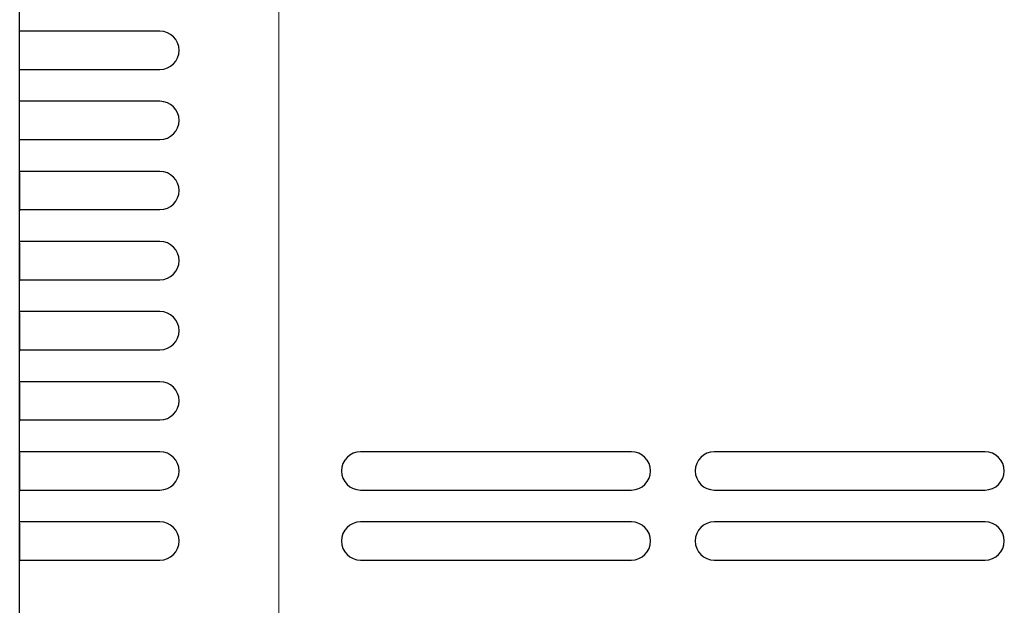
# Model space of a CAD drawing. Units: millimetres. Extents: x -72022 to -68702, y -2735 to 2144.
# Drawn here: x -72022 to -71868, y -1980 to -1888 of the extents above; entities that cross this region are included whole.
import ezdxf

# ---------------------------------------------------------------- set-up
doc = ezdxf.new("R2010")
doc.units = ezdxf.units.MM
doc.layers.get('0').update_dxf_attribs({"lineweight": 13})
doc.layers.add('DI', color=3, linetype='Continuous', lineweight=13)
doc.layers.add('UNIT_FRONT_COVER', color=7, linetype='Continuous')

# ---------------------------------------------------------------- blocks, each defined once
blk = doc.blocks.new('wfqwdq')
at = {"linetype": 'ByBlock'}
blk.add_line((127452.04, -8083.24), (127452.04, -7418.24), dxfattribs=at)
at = {"layer": 'UNIT_FRONT_COVER', "color": 7, "linetype": 'Continuous'}
for p, q in [((127411.37, -8082.74), (127411.37, -7408.73)), ((127411.37, -8082.74), (127411.37, -7418.74)), ((127433.39, -7651.23), (127411.37, -7651.23)), ((127411.37, -7657.23), (127433.39, -7657.23)), ((127433.39, -7662.23), (127411.37, -7662.23)), ((127411.37, -7668.23), (127433.39, -7668.23)), ((127433.39, -7673.23), (127411.37, -7673.23)), ((127411.37, -7673.42), (127411.37, -7679.42)), ((127411.37, -7679.23), (127433.39, -7679.23)), ((127433.39, -7684.23), (127411.37, -7684.23)), ((127411.37, -7684.42), (127411.37, -7690.42)), ((127411.37, -7690.23), (127433.39, -7690.23)), ((127433.39, -7695.23), (127411.37, -7695.23)), ((127411.37, -7695.42), (127411.37, -7701.42)), ((127411.37, -7701.23), (127433.39, -7701.23)), ((127433.39, -7706.23), (127411.37, -7706.23)), ((127411.37, -7706.42), (127411.37, -7712.42)), ((127411.37, -7712.23), (127433.39, -7712.23)), ((127433.39, -7717.23), (127411.37, -7717.23)), ((127507.37, -7717.23), (127464.87, -7717.23)), ((127562.87, -7717.23), (127520.37, -7717.23)), ((127411.37, -7717.42), (127411.37, -7723.42)), ((127411.37, -7723.23), (127433.39, -7723.23)), ((127464.87, -7723.23), (127507.37, -7723.23)), ((127520.37, -7723.23), (127562.87, -7723.23)), ((127433.39, -7728.23), (127411.37, -7728.23)), ((127411.37, -7728.42), (127411.37, -7734.42)), ((127507.37, -7728.23), (127464.87, -7728.23)), ((127562.87, -7728.23), (127520.37, -7728.23)), ((127411.37, -7734.23), (127433.39, -7734.23)), ((127464.87, -7734.23), (127507.37, -7734.23)), ((127520.37, -7734.23), (127562.87, -7734.23))]:
    blk.add_line(p, q, dxfattribs=at)
for centre, start, end in [((127433.39, -7654.23), 270, 90), ((127433.39, -7665.23), 270, 90), ((127433.39, -7676.23), 270, 90), ((127433.39, -7687.23), 270, 90), ((127433.39, -7698.23), 270, 90), ((127433.39, -7709.23), 270, 90), ((127433.39, -7720.23), 270, 90), ((127464.87, -7720.23), 90, 270), ((127507.37, -7720.23), 270, 90), ((127520.37, -7720.23), 90, 270), ((127562.87, -7720.23), 270, 90), ((127433.39, -7731.23), 270, 90), ((127464.87, -7731.23), 90, 270), ((127507.37, -7731.23), 270, 90), ((127520.37, -7731.23), 90, 270), ((127562.87, -7731.23), 270, 90)]:
    blk.add_arc(centre, 3, start, end, dxfattribs=at)

msp = doc.modelspace()

# ---------------------------------------------------------------- block references
at = {"layer": 'DI', "color": 0}
msp.add_blockref('wfqwdq', (-199433.68, 5761.61), dxfattribs=at)

doc.saveas('drawing.dxf')
